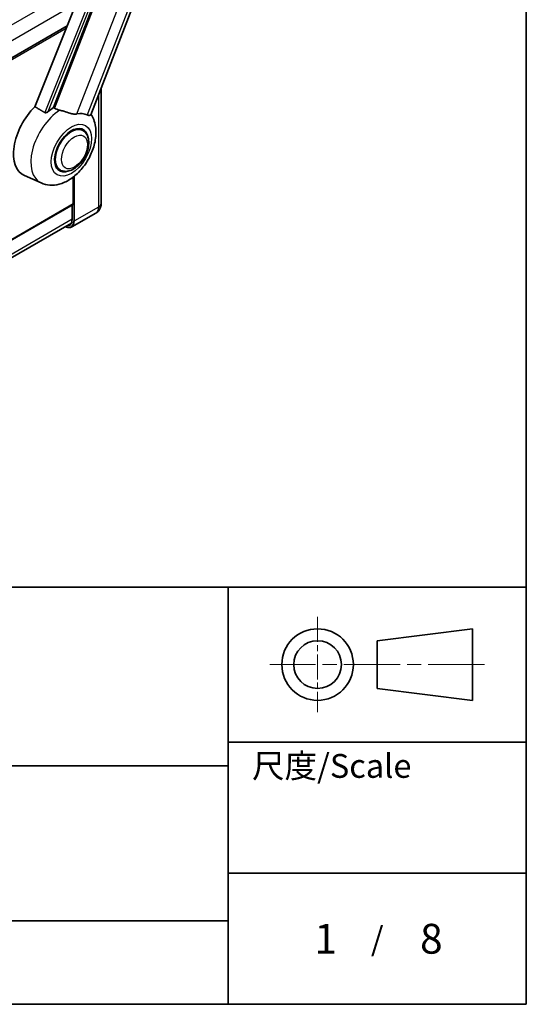
# Model space of a CAD drawing. Units: millimetres. Extents: x 3 to 10043, y 0 to 1686.
# Drawn here: x 2094 to 2349, y 0 to 495 of the extents above; entities that cross this region are included whole.
import ezdxf
from ezdxf.enums import TextEntityAlignment as Align

# ---------------------------------------------------------------- set-up
doc = ezdxf.new("R2010")
doc.units = ezdxf.units.MM
doc.linetypes.add('CHAIN', pattern=[0.3543, 0.2362, -0.0295, 0.0591, -0.0295])
for name, color, linetype, lineweight in [('Border (ISO)', 7, 'Continuous', 35), ('Title (ISO)', 7, 'Continuous', 35), ('Visible (ISO)', 7, 'Continuous', 35), ('Visible Narrow (ISO)', 7, 'Continuous', 25)]:
    doc.layers.add(name, color=color, linetype=linetype, lineweight=lineweight)
doc.styles.add('Note Text (TK)', font='MS PGothic.ttf')
doc.styles.add('文字スタイル67', font='arial.ttf')

# ---------------------------------------------------------------- blocks, each defined once
blk = doc.blocks.new('図面枠 tk図枠')
at = {"layer": 'Border (ISO)'}
for p in [(405.5, 289), (14.5, 8)]:
    blk.add_line(p, (405.5, 8), dxfattribs=at)
blk = doc.blocks.new('表題欄 tk表題欄')
at = {"layer": 'Title (ISO)'}
for p, q in [((74.709, 244.053), (255.709, 244.053)), ((230.709, 244.053), (230.709, 209.053)), ((255.709, 244.053), (255.709, 209.053)), ((243.209, 239.553), (251.209, 240.553)), ((251.209, 234.553), (251.209, 240.553)), ((243.209, 239.553), (243.209, 235.553)), ((243.209, 235.553), (251.209, 234.553)), ((230.709, 231.053), (255.709, 231.053)), ((74.709, 229.053), (230.709, 229.053)), ((230.709, 220.053), (255.709, 220.053)), ((149.709, 216.053), (230.709, 216.053)), ((255.709, 209.053), (74.709, 209.053))]:
    blk.add_line(p, q, dxfattribs=at)
at = {"layer": 'Title (ISO)', "color": 4, "linetype": 'CHAIN', "lineweight": 18, "ltscale": 8.88956}
blk.add_line((238.209, 241.553), (238.209, 233.553), dxfattribs=at)
at = {"layer": 'Title (ISO)', "color": 4, "linetype": 'CHAIN', "lineweight": 18, "ltscale": 20.001633}
blk.add_line((252.209, 237.553), (234.209, 237.553), dxfattribs=at)
at = {"layer": 'Title (ISO)'}
for radius in [3, 2]:
    blk.add_circle((238.209, 237.553), radius, dxfattribs=at)
at = {"layer": 'Title (ISO)', "color": 1, "insert": (232.709, 229.053), "char_height": 2, "attachment_point": 4, "line_spacing_factor": 1.5, "style": 'Note Text (TK)'}
blk.add_mtext('\\fＭＳ Ｐゴシック|b0|i0;\\H2.0000;尺度/Scale', dxfattribs=at)
at = {"layer": 'Title (ISO)', "color": 7, "insert": (243.209, 214.553), "char_height": 2, "attachment_point": 5, "line_spacing_factor": 1.5, "style": 'Note Text (TK)'}
blk.add_mtext('\\fＭＳ Ｐゴシック|b0|i0;\\H2.0000;/', dxfattribs=at)
at = {"layer": 'Title (ISO)', "color": 7}
for tag, p, height, style in [('<品名>_001', (157.567, 235.639), 2.5, 'Note Text (TK)'), ('<Title>_001', (157.493, 230.552), 2, '文字スタイル67'), ('<ページ_No.>_001', (237.949, 213.303), 2.5, 'Note Text (TK)'), ('<総ページ数>_001', (246.8, 213.303), 2.5, 'Note Text (TK)'), ('作成日_001', (175.625, 211.281), 2.5, 'Note Text (TK)')]:
    blk.add_attdef(tag, p, '', height=height, dxfattribs=dict(at, style=style))
at = {"layer": 'Title (ISO)', "color": 7, "style": 'Note Text (TK)'}
blk.add_attdef('<尺度>', text='', height=2.5, dxfattribs=at).set_placement((243.209, 223.553), align=Align.MIDDLE_CENTER)

msp = doc.modelspace()

# ---------------------------------------------------------------- linework, layer by layer
at = {"layer": 'Visible (ISO)'}
for p, q in [((2129.58, 447.6577), (2196.4361, 619.9693)), ((2163.4503, 607.0637), (2101.4253, 451.6857)), ((2110.7504, 451.3023), (2169.7262, 603.3037)), ((2117.6871, 492.423), (1875.6867, 352.704)), ((2134.7947, 461.0979), (2134.7947, 402.9528)), ((2125.5518, 439.7057), (2123.7634, 440.7383)), ((2104.6343, 413.293), (2096.1797, 417.0346)), ((2114.0972, 419.8659), (2112.3088, 420.8984)), ((2120.7887, 402.7301), (2120.7887, 416.3177)), ((2120.6758, 402.4804), (1876.2583, 261.3659)), ((2120.1303, 402.1655), (2120.1303, 394.7136)), ((2132.161, 398.175), (2120.0117, 391.1605)), ((1875.3592, 252.0225), (2119.7877, 393.1434))]:
    msp.add_line(p, q, dxfattribs=at)
for centre, major_axis, start_param, end_param in [((2106.9037, 437.2456), (-11.4545, -19.8399), 4.27198711, 6.34508866), ((2112.3034, 434.1281), (11.1205, 19.2613), 0.88431348, 1.05235894), ((2118.4746, 430.5652), (9.682, 16.7697), 0.04275891, 0.48083986), ((2119.8245, 429.7858), (-5.7273, -9.9199), 3.14159265, 6.28318531), ((2119.8245, 429.7858), (-6, -10.3923), 2.51814983, 6.90662813), ((2119.8245, 429.7858), (-5.7273, -9.9199), 3.14159265, 6.28318531), ((2120.403, 402.9528), (0.2727, -0.4724), 0, 0.78539816)]:
    msp.add_ellipse(centre, major_axis=major_axis, ratio=0.57735027, start_param=start_param, end_param=end_param, dxfattribs=at)
for points in [[(2101.4253, 451.6857), (2103.9296, 450.2049), (2106.3973, 448.7441)], [(2111.3169, 450.957), (2111.0339, 451.1295), (2110.7504, 451.3023)]]:
    msp.add_open_spline(points, degree=2, dxfattribs=at)
for points, knots in [([(2104.6343, 413.293), (2106.0183, 412.6805), (2107.4939, 412.337), (2110.5702, 412.1189), (2112.1566, 412.3062), (2115.5285, 413.1769), (2117.2594, 413.9773), (2120.7877, 416.1739), (2122.5297, 417.667), (2125.6855, 421.0837), (2127.0894, 423.0182), (2129.4332, 427.1208), (2130.3774, 429.2845), (2131.7312, 433.7516), (2132.1385, 436.0553), (2132.2179, 440.6406), (2131.9149, 442.9386), (2130.6883, 446.0961), (2130.2321, 447.0036), (2129.6617, 447.8684)], [1.37090029, 1.37090029, 1.37090029, 1.37090029, 1.5828623, 1.5828623, 1.82473816, 1.82473816, 2.13352035, 2.13352035, 2.50692303, 2.50692303, 2.887684, 2.887684, 3.26403173, 3.26403173, 3.64498683, 3.64498683, 4.01639556, 4.01639556, 4.16922133, 4.16922133, 4.16922133, 4.16922133]), ([(2108.1547, 449.2492), (2108.0335, 449.1412), (2107.8909, 449.0355), (2107.5518, 448.8357), (2107.3504, 448.7473), (2107.0208, 448.6625), (2106.876, 448.6418), (2106.6726, 448.6525), (2106.6069, 448.6629), (2106.4921, 448.6962), (2106.442, 448.7177), (2106.3973, 448.7441)], [0.192845303, 0.192845303, 0.192845303, 0.192845303, 0.240507365, 0.240507365, 0.297130074, 0.297130074, 0.334079186, 0.334079186, 0.352553742, 0.352553742, 0.369009283, 0.369009283, 0.369009283, 0.369009283]), ([(2113.9244, 449.9337), (2113.9202, 449.9347), (2113.9161, 449.9357), (2112.9413, 450.1655), (2112.0425, 450.5147), (2111.3169, 450.957)], [2.102258604, 2.102258604, 2.102258604, 2.102258604, 2.10340374, 2.10340374, 2.370180755, 2.370180755, 2.370180755, 2.370180755]), ([(2122.5805, 448.0188), (2122.3982, 447.9797), (2122.2103, 447.9529), (2121.7161, 447.9158), (2121.4054, 447.9231), (2120.4503, 448.02), (2119.7832, 448.1806), (2118.1113, 448.6659), (2117.062, 449.0326), (2115.2696, 449.5845), (2114.591, 449.7773), (2113.9244, 449.9337)], [-5.27158626, -5.27158626, -5.27158626, -5.27158626, -5.18721863, -5.18721863, -5.05628435, -5.05628435, -4.79921142, -4.79921142, -4.44219969, -4.44219969, -4.22248819, -4.22248819, -4.22248819, -4.22248819]), ([(2129.5799, 447.6575), (2129.5658, 447.6212), (2129.5463, 447.5864), (2129.3961, 447.3859), (2129.1372, 447.2681), (2128.6092, 447.2748), (2128.418, 447.3052), (2128.0584, 447.4153), (2127.8999, 447.4784), (2127.7338, 447.5585)], [-7.96538497, -7.96538497, -7.96538497, -7.96538497, -7.917688575, -7.917688575, -7.676295197, -7.676295197, -7.560988477, -7.560988477, -7.477759094, -7.477759094, -7.477759094, -7.477759094]), ([(2114.0972, 419.8659), (2114.7299, 419.5006), (2115.4379, 419.2724), (2116.9465, 419.0864), (2117.7466, 419.1528), (2119.4607, 419.5707), (2120.3678, 419.9774), (2122.1809, 421.1054), (2123.0792, 421.8565), (2124.7237, 423.5879), (2125.4697, 424.5678), (2126.7475, 426.6556), (2127.2809, 427.7618), (2128.0923, 430.0184), (2128.3693, 431.1685), (2128.6159, 433.431), (2128.584, 434.5443), (2128.1425, 436.5743), (2127.7524, 437.5057), (2126.7151, 438.8605), (2126.1723, 439.3475), (2125.5518, 439.7057)], [1.30899694, 1.30899694, 1.30899694, 1.30899694, 1.54898108, 1.54898108, 1.81321676, 1.81321676, 2.13318584, 2.13318584, 2.48503901, 2.48503901, 2.83543378, 2.83543378, 3.18255481, 3.18255481, 3.53168486, 3.53168486, 3.88468465, 3.88468465, 4.21520983, 4.21520983, 4.45058959, 4.45058959, 4.45058959, 4.45058959]), ([(2132.161, 398.175), (2132.5609, 398.4058), (2132.9276, 398.6922), (2133.5529, 399.325), (2133.8118, 399.67), (2134.2237, 400.3657), (2134.3778, 400.7162), (2134.6062, 401.3961), (2134.681, 401.7258), (2134.7752, 402.3584), (2134.7947, 402.6616), (2134.7947, 402.9528)], [3.926990817, 3.926990817, 3.926990817, 3.926990817, 4.08407045, 4.08407045, 4.241150082, 4.241150082, 4.398229715, 4.398229715, 4.555309348, 4.555309348, 4.71238898, 4.71238898, 4.71238898, 4.71238898]), ([(2120.1303, 394.7136), (2120.1303, 394.4927), (2120.1152, 394.2821), (2120.0564, 393.8869), (2120.0126, 393.7023), (2119.8989, 393.364), (2119.8291, 393.2103), (2119.6669, 392.9364), (2119.5746, 392.8161), (2119.3703, 392.6094), (2119.2584, 392.5229), (2119.137, 392.4528)], [1.570796327, 1.570796327, 1.570796327, 1.570796327, 1.727875959, 1.727875959, 1.884955592, 1.884955592, 2.042035225, 2.042035225, 2.199114858, 2.199114858, 2.35619449, 2.35619449, 2.35619449, 2.35619449]), ([(2120.0117, 391.1605), (2119.826, 391.0533), (2119.6258, 390.9716), (2119.2044, 390.8613), (2118.9833, 390.8328), (2118.5279, 390.8278), (2118.2936, 390.8513), (2117.8175, 390.9475), (2117.5757, 391.0203), (2117.1386, 391.1927), (2116.9437, 391.284), (2116.7493, 391.3892)], [2.35619449, 2.35619449, 2.35619449, 2.35619449, 2.513274123, 2.513274123, 2.670353756, 2.670353756, 2.827433388, 2.827433388, 2.984513021, 2.984513021, 3.110002899, 3.110002899, 3.110002899, 3.110002899])]:
    msp.add_open_spline(points, degree=3, knots=knots, dxfattribs=at)
at = {"layer": 'Visible Narrow (ISO)'}
for p, q in [((2178.3603, 623.7514), (2111.3169, 450.957)), ((2122.5805, 448.0188), (2187.1415, 614.4151)), ((2192.2948, 613.9548), (2127.7338, 447.5585)), ((2168.2906, 603.792), (2106.3973, 448.7441)), ((2108.1547, 449.2492), (2169.654, 603.3101)), ((2116.6511, 508.3414), (1871.8184, 366.9872)), ((2120.1223, 502.3291), (1875.4492, 361.067)), ((2117.1294, 491.0258), (1876.1902, 351.9195)), ((2133.5166, 457.8039), (2133.5166, 401.1713)), ((2120.9816, 416.4684), (2120.9816, 394.1569)), ((2121.3673, 394.1569), (2121.3673, 416.779)), ((2120.7887, 402.7301), (1876.2583, 261.5504)), ((2120.2102, 394.6022), (2120.2102, 402.2116)), ((2133.5166, 401.1713), (2121.3673, 394.1569)), ((2120.1303, 395.0015), (1875.4869, 253.7566))]:
    msp.add_line(p, q, dxfattribs=at)
for centre, major_axis, start_param, end_param in [((2114.8954, 432.6316), (-10.9602, -18.9835), 3.98967557, 6.34508866), ((2130.4311, 402.9528), (4.3636, 0), 5.49778714, 6.28318531), ((2128.8883, 403.8435), (3.2727, -5.6685), 0, 0.78539816), ((2116.5461, 396.7177), (3.1364, -5.4323), 5.56327508, 7.06858347), ((2116.3532, 396.829), (2.7273, -4.7238), 5.8321585, 7.06858347), ((2116.5461, 396.9404), (2.5909, -4.4876), 5.95730235, 6.28318531), ((2116.7389, 396.829), (3.2727, -5.6685), 0, 0.78539816), ((2120.403, 394.7136), (-0.2727, 0), 0, 0.78539816), ((2121.1744, 394.2682), (0.2727, 0), 3.92699082, 5.49778714)]:
    msp.add_ellipse(centre, major_axis=major_axis, ratio=0.57735027, start_param=start_param, end_param=end_param, dxfattribs=at)
for centre, major_axis in [((2119.8245, 429.7858), (-7.1565, -12.3954)), ((2121.3673, 428.8951), (-4.6364, -8.0304))]:
    msp.add_ellipse(centre, major_axis=major_axis, ratio=0.57735027, dxfattribs=at)

# ---------------------------------------------------------------- block references
at = {"xscale": 6, "yscale": 6, "zscale": 6}
msp.add_blockref('図面枠 tk図枠', (-84.3075, -48.1168), dxfattribs=at)
ref = msp.add_blockref('表題欄 tk表題欄', (814.4396, -1254.4333), dxfattribs=dict(xscale=6, yscale=6, zscale=6))
ref.add_attrib('<ページ_No.>_001', '1', (2242.1329, 25.3832), dxfattribs={"layer": 'Title (ISO)', "color": 7, "height": 15, "style": 'Note Text (TK)'})
ref.add_attrib('<総ページ数>_001', '8', (2295.238, 25.3832), dxfattribs={"layer": 'Title (ISO)', "color": 7, "height": 15, "style": 'Note Text (TK)'})

doc.saveas('drawing.dxf')
